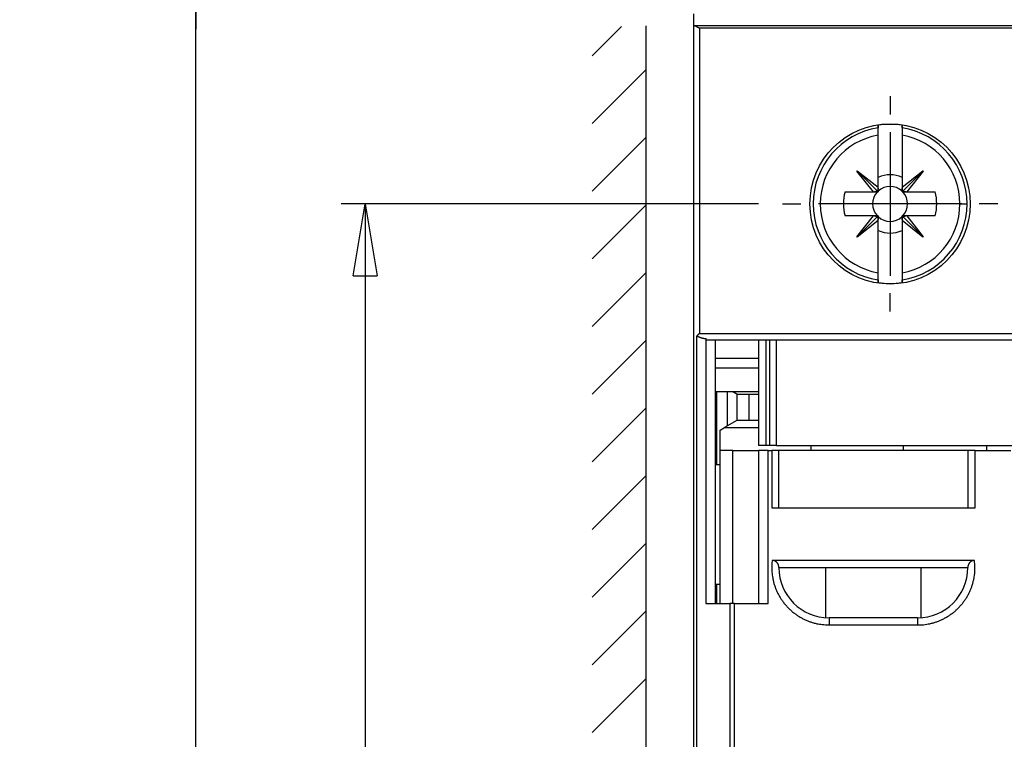
# Model space of a CAD drawing. Extents: x 42 to 1162, y 107 to 414.
# Drawn here: x 912 to 953, y 317 to 347 of the extents above; entities that cross this region are included whole.
import ezdxf

# ---------------------------------------------------------------- set-up
doc = ezdxf.new("R2010")
doc.units = 0
doc.header["$MEASUREMENT"] = 0
doc.header["$PDMODE"] = 2
doc.header["$PDSIZE"] = -0.01
doc.layers.add('2', color=7, linetype='Continuous')
doc.styles.get("Standard").update_dxf_attribs({"font": 'monotxt.shx'})
doc.dimstyles.new('DSTYLE4', dxfattribs={"dimtxt": 2.5, "dimasz": 3, "dimexe": 1, "dimexo": 1, "dimgap": 1, "dimtad": 1, "dimdec": 3, "dimrnd": 0.01, "dimzin": 11, "dimdsep": 46, "dimtxsty": 'Standard', "dimcen": 0.09, "dimse2": 1, "dimadec": 0, "dimazin": 0, "dimtp": 0.1, "dimtm": 0.1, "dimtfac": 1, "dimtdec": 3, "dimtofl": 0, "dimtmove": 2, "dimatfit": 3, "dimfxl": 0, "dimtolj": 1, "dimtzin": 0, "dimarcsym": 0})
doc.dimstyles.new('DSTYLE5', dxfattribs={"dimtxt": 3, "dimasz": 3, "dimexe": 5, "dimexo": 0, "dimgap": 1.5, "dimtad": 1, "dimtih": 1, "dimtoh": 1, "dimdec": 3, "dimzin": 3, "dimdsep": 46, "dimtxsty": 'Standard', "dimcen": 0.09, "dimse1": 1, "dimadec": 0, "dimazin": 0, "dimtfac": 1, "dimtdec": 3, "dimtofl": 0, "dimtmove": 2, "dimatfit": 3, "dimfxl": 0, "dimtolj": 1, "dimtzin": 0, "dimarcsym": 0})

# ---------------------------------------------------------------- blocks, each defined once
blk = doc.blocks.new('_AH1')
at = {"color": 0, "linetype": 'Continuous'}
for p, q in [((-1, 0.166667), (0, 0)), ((-1, 0.166667), (-1, -0.166667)), ((0, 0), (-1, -0.166667)), ((0, 0), (-1, 0))]:
    blk.add_line(p, q, dxfattribs=at)
blk = doc.blocks.new('*D47')
at = {"layer": '2', "color": 0, "linetype": 'Continuous', "lineweight": -2}
for p, q in [((919.532, 275.297), (919.532, 349.297)), ((942.36, 272.297), (918.532, 272.297))]:
    blk.add_line(p, q, dxfattribs=at)
at = {"layer": 'Defpoints', "color": 0, "linetype": 'Continuous'}
for p in [(919.532, 352.297), (943.36, 352.297), (943.36, 272.297)]:
    blk.add_point(p, dxfattribs=at)
at = {"layer": '2', "color": 0, "linetype": 'Continuous', "lineweight": -2, "xscale": 3, "yscale": 3, "zscale": 3}
for p, rotation in [((919.532, 352.297), 90), ((919.532, 272.297), 270)]:
    blk.add_blockref('_AH1', p, dxfattribs=dict(at, rotation=rotation))
at = {"layer": '2', "color": 0, "linetype": 'Continuous', "insert": (917.281, 312.297), "char_height": 2.5, "attachment_point": 5, "rotation": 90}
blk.add_mtext('\\A1;80', dxfattribs=at)
blk = doc.blocks.new('*D46')
at = {"layer": '2', "color": 0, "linetype": 'Continuous', "lineweight": -2}
for p, q in [((943.06, 338.997), (925.613, 338.997)), ((926.613, 335.997), (926.613, 288.597))]:
    blk.add_line(p, q, dxfattribs=at)
at = {"layer": 'Defpoints', "color": 0, "linetype": 'Continuous'}
for p in [(944.06, 338.997), (926.613, 285.597), (944.06, 285.597)]:
    blk.add_point(p, dxfattribs=at)
at = {"layer": '2', "color": 0, "linetype": 'Continuous', "lineweight": -2, "xscale": 3, "yscale": 3, "zscale": 3}
for p, rotation in [((926.613, 338.997), 90), ((926.613, 285.597), 270)]:
    blk.add_blockref('_AH1', p, dxfattribs=dict(at, rotation=rotation))
at = {"layer": '2', "color": 0, "linetype": 'Continuous', "insert": (924.362, 312.297), "char_height": 2.5, "attachment_point": 5, "rotation": 90}
blk.add_mtext('\\A1;53.4', dxfattribs=at)
blk = doc.blocks.new('*D45')
at = {"layer": '2', "color": 0, "linetype": 'Continuous', "lineweight": -2}
for p, q in [((919.532, 361.197), (919.532, 364.197)), ((943.36, 352.297), (914.532, 352.297)), ((919.532, 349.297), (919.532, 346.297))]:
    blk.add_line(p, q, dxfattribs=at)
at = {"layer": 'Defpoints', "color": 0, "linetype": 'Continuous'}
for p in [(944.36, 358.197), (919.532, 352.297), (943.36, 352.297)]:
    blk.add_point(p, dxfattribs=at)
at = {"layer": '2', "color": 0, "linetype": 'Continuous', "lineweight": -2, "xscale": 3, "yscale": 3, "zscale": 3}
for p, rotation in [((919.532, 358.197), 270), ((919.532, 352.297), 90)]:
    blk.add_blockref('_AH1', p, dxfattribs=dict(at, rotation=rotation))
at = {"layer": '2', "color": 0, "linetype": 'Continuous', "insert": (917.281, 355.247), "char_height": 3, "attachment_point": 5}
blk.add_mtext('\\A1;5.900', dxfattribs=at)
blk = doc.blocks.new('*X25')
at = {"layer": '2', "color": 3, "linetype": 'Continuous'}
for p, q in [((-52.777, 66.017), (-51.558, 67.236)), ((-52.777, 63.188), (-50.526, 65.44)), ((-52.777, 60.36), (-50.526, 62.612)), ((-52.777, 57.532), (-50.526, 59.783)), ((-52.777, 54.703), (-50.526, 56.955)), ((-52.777, 51.875), (-50.526, 54.126)), ((-52.777, 49.046), (-50.526, 51.298)), ((-52.777, 46.218), (-50.526, 48.469)), ((-52.777, 43.389), (-50.526, 45.641)), ((-52.777, 40.561), (-50.526, 42.813)), ((-52.777, 37.733), (-50.526, 39.984))]:
    blk.add_line(p, q, dxfattribs=at)

msp = doc.modelspace()

# ---------------------------------------------------------------- linework, layer by layer
at = {"layer": '2', "color": 5, "linetype": 'Continuous'}
for p, q in [((940.35962, 346.44693), (940.35962, 346.94693)), ((940.35962, 278.14693), (940.35962, 346.44693)), ((940.39352, 346.44693), (940.35962, 346.44693)), ((985.32572, 346.44693), (940.39352, 346.44693)), ((940.5909, 346.34694), (940.5909, 333.58692)), ((985.12834, 346.34694), (940.5909, 346.34694)), ((948.05963, 341.87268), (948.05954, 342.17559)), ((948.05964, 342.28415), (948.05964, 342.17559)), ((949.05971, 342.17558), (949.05962, 341.87268)), ((949.05963, 342.17558), (949.05963, 342.28415)), ((948.05962, 339.69118), (948.05963, 341.87268)), ((949.05962, 341.87268), (949.05962, 339.69103)), ((947.17274, 340.36783), (947.18896, 340.38405)), ((947.86557, 339.49697), (947.17274, 340.36783)), ((947.18086, 340.37593), (948.01559, 339.54107)), ((947.18896, 340.38405), (948.05963, 339.69118)), ((949.05962, 339.69103), (949.93046, 340.38384)), ((949.93858, 340.37574), (949.10372, 339.541)), ((949.94668, 340.36764), (949.25381, 339.49697)), ((949.93046, 340.38384), (949.94668, 340.36764)), ((948.05885, 339.49697), (948.05962, 339.65483)), ((948.05962, 339.65483), (948.05962, 339.69118)), ((949.05962, 339.69103), (949.05962, 339.65484)), ((949.05962, 339.65484), (949.06037, 339.49697)), ((946.67481, 339.49698), (947.86557, 339.49698)), ((947.86557, 339.49698), (947.90176, 339.49698)), ((947.90176, 339.49697), (948.05885, 339.49697)), ((948.05963, 339.52977), (948.05885, 339.49697)), ((949.06037, 339.49697), (949.05962, 339.52977)), ((949.06037, 339.49697), (949.21746, 339.49697)), ((949.21747, 339.49698), (949.25382, 339.49698)), ((949.25382, 339.49698), (950.44443, 339.49698)), ((951.47852, 338.99693), (951.77736, 338.99693)), ((947.86541, 338.49698), (946.67481, 338.49698)), ((947.17255, 337.62633), (947.86542, 338.49698)), ((947.18064, 337.61821), (948.01551, 338.45297)), ((947.90177, 338.49698), (947.86541, 338.49698)), ((948.05885, 338.49698), (947.90177, 338.49698)), ((948.05885, 338.49698), (948.05963, 338.46418)), ((948.05963, 338.33911), (948.05885, 338.49698)), ((949.06037, 338.49698), (949.05962, 338.33914)), ((949.05962, 338.46418), (949.06037, 338.49698)), ((949.21749, 338.49698), (949.06037, 338.49698)), ((949.93836, 337.61802), (949.10363, 338.45288)), ((949.25366, 338.49698), (949.21749, 338.49698)), ((949.25366, 338.49698), (949.94648, 337.62612)), ((950.44443, 338.49698), (949.25366, 338.49698)), ((948.05963, 338.30294), (947.18876, 337.61011)), ((948.05962, 338.30294), (948.05962, 338.33911)), ((948.05962, 336.12119), (948.05962, 338.30294)), ((949.05962, 338.33913), (949.05962, 338.30277)), ((949.93027, 337.60992), (949.05962, 338.30277)), ((949.05962, 338.30277), (949.05963, 336.12119)), ((947.18876, 337.61011), (947.17255, 337.62633)), ((949.94648, 337.62612), (949.93027, 337.60992)), ((948.05952, 335.81828), (948.05962, 336.12119)), ((948.05963, 336.12119), (948.05963, 336.12119)), ((949.05963, 336.12119), (949.05972, 335.81829)), ((948.05963, 335.81828), (948.05963, 335.70972)), ((949.05964, 335.70972), (949.05964, 335.81829)), ((940.48098, 291.10985), (940.48098, 333.48242)), ((940.59091, 333.58693), (985.12833, 333.58693)), ((940.85963, 333.36682), (940.85963, 322.29693)), ((984.45962, 333.29693), (940.90858, 333.29693)), ((941.25962, 322.29693), (941.25962, 333.29693)), ((943.05962, 333.29693), (943.05962, 328.89693)), ((943.35962, 333.29693), (943.35962, 328.89693)), ((943.51962, 333.29693), (943.51962, 328.89693)), ((943.80962, 328.89693), (943.80962, 333.29693)), ((941.25963, 332.54694), (943.05962, 332.54694)), ((941.25962, 332.14693), (943.05962, 332.14693)), ((943.05962, 331.14693), (941.25962, 331.14693)), ((941.30962, 328.09695), (941.30962, 331.14693)), ((941.75962, 329.72014), (941.75962, 331.14693)), ((941.97923, 331.14692), (941.9792, 331.14693)), ((941.97925, 331.14693), (941.97924, 331.14693)), ((942.15244, 331.04693), (941.97925, 331.14693)), ((942.1524, 331.04693), (942.15241, 331.04693)), ((942.15242, 331.04693), (942.15244, 331.04694)), ((942.15244, 331.04693), (942.15244, 331.04694)), ((942.15244, 331.04693), (943.05962, 331.04693)), ((942.15963, 329.94694), (942.15963, 331.04694)), ((942.65962, 331.04693), (942.65962, 329.94693)), ((943.05962, 331.04693), (943.05962, 331.04693)), ((942.15244, 329.94693), (941.63283, 329.64693)), ((943.05962, 329.94694), (942.15244, 329.94693)), ((942.15245, 329.94693), (942.15244, 329.94693)), ((941.45962, 329.54693), (941.63283, 329.64693)), ((941.45962, 328.69693), (941.45962, 329.54693)), ((941.63283, 329.64692), (943.05962, 329.64693)), ((943.05962, 329.64693), (943.05962, 329.64692)), ((941.97924, 328.69693), (941.45962, 328.69693)), ((941.45963, 322.29693), (941.45963, 328.69693)), ((941.97924, 322.29693), (941.97923, 328.69693)), ((941.97924, 328.69693), (943.05962, 328.69693)), ((943.35962, 328.89693), (943.05962, 328.89693)), ((943.05962, 328.69693), (943.05962, 322.29693)), ((943.45962, 328.69693), (943.05962, 328.69693)), ((943.51962, 328.89693), (943.35962, 328.89693)), ((943.45962, 328.69693), (943.60962, 328.69693)), ((943.45963, 322.29693), (943.45963, 328.69693)), ((943.80962, 328.89693), (943.51962, 328.89693)), ((943.60961, 328.69693), (943.60961, 326.29693)), ((943.90962, 328.69693), (943.60962, 328.69693)), ((943.80962, 328.89693), (961.80962, 328.89693)), ((943.90962, 326.29693), (943.90962, 328.69693)), ((943.90964, 328.69693), (943.90962, 328.69693)), ((951.80962, 328.69693), (943.90965, 328.69693)), ((945.25962, 328.69693), (945.25962, 328.89693)), ((949.10961, 328.89693), (949.10962, 328.69693)), ((949.10963, 328.69693), (949.10963, 328.69693)), ((951.80962, 328.69693), (951.80962, 326.29693)), ((952.10962, 328.69693), (951.80962, 328.69693)), ((952.10962, 326.29693), (952.10962, 328.69693)), ((952.10962, 328.69693), (953.60962, 328.69693)), ((952.60962, 328.69693), (952.60961, 328.89693)), ((952.60963, 328.69693), (952.60963, 328.69693)), ((941.45962, 328.09694), (941.25963, 328.09695)), ((943.60962, 326.29693), (952.10962, 326.29693)), ((943.90964, 326.29693), (943.90964, 326.29693)), ((951.80964, 326.29693), (951.80964, 326.29693)), ((952.10962, 326.29693), (952.10964, 326.29693)), ((952.09079, 324.09693), (943.62845, 324.09693)), ((952.09083, 324.09693), (952.09079, 324.09693)), ((943.90962, 323.79693), (951.80962, 323.79693)), ((945.85962, 323.79693), (945.85963, 321.71209)), ((949.85963, 321.71209), (949.85962, 323.79693)), ((951.80962, 323.79693), (951.80964, 323.79693)), ((941.25963, 323.09694), (941.45962, 323.09693)), ((941.30962, 322.29693), (941.30962, 323.09694)), ((940.85963, 322.29693), (941.85961, 322.29693)), ((942.05962, 322.29693), (941.85961, 322.29693)), ((941.85961, 322.29693), (941.85961, 300.09694)), ((942.05962, 300.29693), (942.05962, 322.29693)), ((942.05962, 322.29693), (943.45962, 322.29693)), ((943.45962, 322.29693), (943.45965, 322.29693)), ((945.85964, 321.71209), (945.85964, 321.7023)), ((946.00962, 321.69693), (946.00962, 321.39694)), ((949.70962, 321.69693), (946.00962, 321.69693)), ((946.00964, 321.69693), (946.00964, 321.69693)), ((949.70962, 321.69693), (949.70962, 321.39694)), ((949.70964, 321.69693), (949.70962, 321.69693)), ((949.70964, 321.69693), (949.70964, 321.69693)), ((946.00962, 321.39694), (949.70962, 321.39694)), ((946.00964, 321.39694), (946.00964, 321.39693)), ((949.70962, 321.39693), (949.70964, 321.39694)), ((949.70964, 321.39694), (949.70964, 321.39693))]:
    msp.add_line(p, q, dxfattribs=at)
at = {"layer": '2', "color": 3, "linetype": 'Continuous'}
msp.add_line((938.35962, 278.14693), (938.35962, 346.44693), dxfattribs=at)
at = {"layer": '2', "color": 1, "linetype": 'Continuous'}
for p, q in [((948.55962, 343.49698), (948.55962, 342.72764)), ((948.55962, 341.99698), (948.55962, 335.99698)), ((944.05962, 338.99698), (944.82895, 338.99698)), ((951.55962, 338.99698), (945.55962, 338.99698)), ((953.05962, 338.99698), (952.29029, 338.99698)), ((948.55962, 334.49698), (948.55962, 335.26631))]:
    msp.add_line(p, q, dxfattribs=at)
at = {"layer": '2', "color": 5, "linetype": 'Continuous'}
for points in [[(940.39352, 346.44693), (940.39704, 346.44624, -0.01027806), (940.40066, 346.44539, -0.00981017), (940.40436, 346.44436, -0.00898832), (940.40815, 346.44316, -0.00790162), (940.41202, 346.44181, -0.00703479), (940.41598, 346.44032, -0.00630326), (940.42002, 346.43867, -0.00564434), (940.42414, 346.4369, -0.00500856), (940.42834, 346.43499, -0.00446134), (940.43261, 346.43296, -0.00394453), (940.43697, 346.43081, -0.00349685), (940.4414, 346.42855, -0.00306251), (940.4459, 346.42619, -0.00268873), (940.45048, 346.42373, -0.00232024), (940.45513, 346.42118, -0.00200379), (940.45985, 346.41855, -0.00168524), (940.46464, 346.41584, -0.00141243), (940.4695, 346.41305, -0.00113221), (940.47442, 346.4102, -0.00089246), (940.47941, 346.4073, -0.00064094), (940.48447, 346.40434, -0.00042644), (940.48958, 346.40134, -0.00019767), (940.49476, 346.39829, -0.00000013), (940.5, 346.39522, 0.00021699), (940.50529, 346.39212, 0.00039587), (940.51065, 346.389, 0.0005864), (940.51605, 346.38587, 0.00077744), (940.52152, 346.38273, 0.00101715), (940.52705, 346.37958, 0.00112569), (940.53261, 346.37646, 0.00116409), (940.53818, 346.37336, 0.00154762), (940.5439, 346.37024, 0.00223087), (940.54981, 346.36708, 0.00168719), (940.55539, 346.36413, 0.00024653), (940.56045, 346.36147, 0.00298895), (940.56706, 346.35817, 0.00595399), (940.57735, 346.35327, 0.00294624), (940.5909, 346.34694, 0.00150956)], [(948.05954, 342.17558), (948.05955, 342.17931, 0.00002625), (948.05956, 342.18305, 0.00002619), (948.05957, 342.18678, 0.00002613), (948.05957, 342.19052, 0.00002607), (948.05958, 342.19427, 0.00002601), (948.05959, 342.19802, 0.00002595), (948.05959, 342.20178, 0.00002589), (948.0596, 342.20554, 0.00002583), (948.0596, 342.2093, 0.00002577), (948.05961, 342.21307, 0.00002569), (948.05961, 342.21684, 0.00002565), (948.05962, 342.22062, 0.00002565), (948.05962, 342.2244, 0.00002551), (948.05962, 342.22818, 0.00002526), (948.05963, 342.23197, 0.00002547), (948.05963, 342.23577, 0.00002604), (948.05963, 342.23958, 0.00002508), (948.05963, 342.24337, 0.000023), (948.05963, 342.24714, 0.00002591), (948.05963, 342.25099, 0.00003182), (948.05963, 342.25486, 0.00001722), (948.05963, 342.25785, -0.00002455), (948.05964, 342.25915, -0.00017092), (948.05964, 342.25972, -0.00004783), (948.05964, 342.26057, 0.00009752), (948.05964, 342.2616, 0.00000422), (948.05964, 342.26256, -0.00001809), (948.05964, 342.26347, -0.00000064), (948.05964, 342.2644, 0.00000554), (948.05964, 342.26534, 0.00000082), (948.05964, 342.26628, -0.0000007), (948.05964, 342.26722, 0.00000047), (948.05964, 342.26816, 0.00000085), (948.05964, 342.2691, 0.00000056), (948.05964, 342.27004, 0.00000046), (948.05964, 342.27097, 0.00000053), (948.05964, 342.27191, 0.00000056), (948.05964, 342.27285, 0.00000055), (948.05964, 342.27379, 0.00000053), (948.05965, 342.27473, 0.0000005), (948.05965, 342.27567, 0.00000055), (948.05965, 342.27661, 0.00000066), (948.05965, 342.27758, 0.0000005), (948.05965, 342.2785, 0.00000017), (948.05965, 342.27932, 0.0000007), (948.05965, 342.28038, 0.00000121), (948.05965, 342.28201, 0.00000059), (948.05965, 342.28415, 0.00000031)], [(949.05964, 342.28415), (949.05964, 342.2832, 0.00000412), (949.05964, 342.28226, 0.00000412), (949.05964, 342.28132, 0.00000412), (949.05964, 342.28038, 0.00000413), (949.05964, 342.27944, 0.00000413), (949.05964, 342.27849, 0.00000413), (949.05964, 342.27755, 0.00000413), (949.05964, 342.27661, 0.00000413), (949.05964, 342.27567, 0.00000414), (949.05964, 342.27473, 0.00000414), (949.05964, 342.27379, 0.00000414), (949.05964, 342.27285, 0.00000414), (949.05963, 342.27191, 0.00000415), (949.05963, 342.27097, 0.00000415), (949.05963, 342.27003, 0.00000415), (949.05963, 342.26909, 0.00000414), (949.05963, 342.26815, 0.00000416), (949.05963, 342.26722, 0.00000422), (949.05963, 342.26628, 0.00000415), (949.05963, 342.26534, 0.00000387), (949.05963, 342.2644, 0.00000421), (949.05963, 342.26346, 0.00000553), (949.05963, 342.26255, 0.00000393), (949.05963, 342.26159, -0.00000166), (949.05963, 342.26056, 0.00000502), (949.05963, 342.25972, 0.00003838), (949.05963, 342.25915, -0.00001102), (949.05963, 342.25785, -0.00006305), (949.05963, 342.25486, -0.00000436), (949.05963, 342.25098, 0.00002007), (949.05963, 342.24714, 0.00003118), (949.05963, 342.24337, 0.00002632), (949.05963, 342.23957, 0.00002378), (949.05963, 342.23577, 0.00002564), (949.05964, 342.23197, 0.00002645), (949.05964, 342.22818, 0.00002579), (949.05964, 342.2244, 0.00002582), (949.05964, 342.22061, 0.00002659), (949.05965, 342.21683, 0.00002597), (949.05965, 342.21307, 0.00002425), (949.05965, 342.20933, 0.0000268), (949.05966, 342.20553, 0.00003205), (949.05966, 342.20166, 0.0000244), (949.05967, 342.19802, 0.00000839), (949.05967, 342.19473, 0.0000345), (949.05968, 342.19052, 0.00005963), (949.05969, 342.18405, 0.00002927), (949.0597, 342.17558, 0.00001554)], [(948.05963, 339.65484), (948.05951, 339.65044, -0.00537723), (948.0593, 339.64606, -0.00540922), (948.05899, 339.64171, -0.00546657), (948.05858, 339.63738, -0.00556212), (948.05808, 339.63308, -0.00564562), (948.05749, 339.6288, -0.00571911), (948.0568, 339.62457, -0.00579203), (948.05601, 339.62036, -0.00586724), (948.05513, 339.6162, -0.0059393), (948.05415, 339.61207, -0.00600906), (948.05308, 339.60799, -0.00607428), (948.05191, 339.60395, -0.00613456), (948.05065, 339.59995, -0.00619938), (948.04929, 339.59601, -0.00626614), (948.04784, 339.59211, -0.00630464), (948.0463, 339.58827, -0.00631454), (948.04466, 339.58449, -0.00641255), (948.04294, 339.58076, -0.00657795), (948.04112, 339.57708, -0.00643316), (948.03922, 339.57348, -0.00604301), (948.03724, 339.56996, -0.00667609), (948.03515, 339.56645, -0.00795442), (948.0329, 339.56294, -0.00609052), (948.03074, 339.55968, -0.00217405), (948.02874, 339.55677, -0.00852826), (948.026, 339.55319, -0.01466227), (948.02155, 339.54789, -0.00721255), (948.01559, 339.54107, -0.00383673)], [(949.10372, 339.541), (949.101, 339.54392, -0.00656383), (949.09836, 339.54692, -0.00653208), (949.09579, 339.54999, -0.00652466), (949.0933, 339.55313, -0.00656143), (949.09089, 339.55634, -0.00657571), (949.08855, 339.55962, -0.00657743), (949.0863, 339.56297, -0.00657114), (949.08414, 339.56639, -0.00656743), (949.08205, 339.56988, -0.00655309), (949.08006, 339.57342, -0.00653705), (949.07815, 339.57704, -0.00650967), (949.07633, 339.58071, -0.00647894), (949.0746, 339.58444, -0.00644736), (949.07296, 339.58823, -0.00642023), (949.07142, 339.59207, -0.00635947), (949.06997, 339.59597, -0.00627486), (949.06861, 339.59991, -0.00627394), (949.06734, 339.60391, -0.0063393), (949.06617, 339.60796, -0.00610356), (949.0651, 339.61204, -0.00565344), (949.06412, 339.61613, -0.00615693), (949.06324, 339.62034, -0.00721993), (949.06244, 339.62468, -0.00543861), (949.06176, 339.62878, -0.00192517), (949.06118, 339.63251, -0.00749382), (949.06066, 339.63736, -0.0125633), (949.06014, 339.64491, -0.0060522), (949.05962, 339.65484, -0.00319012)], [(948.01559, 339.54107), (948.01267, 339.53835, -0.00656373), (948.00968, 339.53571, -0.00653185), (948.00661, 339.53314, -0.00652431), (948.00347, 339.53065, -0.00656096), (948.00026, 339.52824, -0.0065751), (947.99698, 339.52591, -0.00657672), (947.99363, 339.52366, -0.0065703), (947.99021, 339.52149, -0.00656648), (947.98672, 339.51941, -0.00655203), (947.98318, 339.51741, -0.0065359), (947.97956, 339.51551, -0.00650842), (947.97589, 339.51369, -0.00647759), (947.97216, 339.51196, -0.00644593), (947.96837, 339.51032, -0.00641872), (947.96453, 339.50878, -0.00635789), (947.96064, 339.50732, -0.00627322), (947.95669, 339.50596, -0.00627223), (947.95269, 339.5047, -0.00633751), (947.94864, 339.50353, -0.00610177), (947.94456, 339.50245, -0.00565173), (947.94047, 339.50148, -0.00615503), (947.93626, 339.50059, -0.00721764), (947.93192, 339.4998, -0.00543685), (947.92782, 339.49911, -0.00192455), (947.92409, 339.49854, -0.00749134), (947.91924, 339.49802, -0.01255905), (947.91169, 339.49749, -0.00605012), (947.90176, 339.49697, -0.00318902)], [(949.21746, 339.49697), (949.21307, 339.49709, -0.00537854), (949.20869, 339.4973, -0.00541051), (949.20434, 339.49761, -0.00546785), (949.20001, 339.49802, -0.00556341), (949.19571, 339.49852, -0.00564691), (949.19144, 339.49911, -0.00572038), (949.1872, 339.4998, -0.00579329), (949.183, 339.50059, -0.00586848), (949.17883, 339.50147, -0.00594052), (949.1747, 339.50245, -0.00601025), (949.17062, 339.50352, -0.00607544), (949.16658, 339.50469, -0.00613568), (949.16259, 339.50595, -0.00620046), (949.15865, 339.50731, -0.00626717), (949.15475, 339.50876, -0.00630562), (949.15091, 339.5103, -0.00631546), (949.14713, 339.51193, -0.00641342), (949.1434, 339.51366, -0.00657877), (949.13972, 339.51548, -0.00643389), (949.13612, 339.51738, -0.00604362), (949.1326, 339.51935, -0.00667669), (949.12909, 339.52145, -0.00795503), (949.12558, 339.5237, -0.0060909), (949.12233, 339.52586, -0.00217417), (949.11941, 339.52786, -0.00852866), (949.11583, 339.5306, -0.0146626), (949.11053, 339.53505, -0.00721256), (949.10372, 339.541, -0.00383669)], [(947.90176, 338.49698), (947.90616, 338.49686, -0.00537618), (947.91054, 338.49665, -0.00540827), (947.91489, 338.49634, -0.00546571), (947.91922, 338.49594, -0.00556135), (947.92352, 338.49544, -0.00564495), (947.92779, 338.49484, -0.00571854), (947.93203, 338.49415, -0.00579158), (947.93623, 338.49337, -0.0058669), (947.9404, 338.49249, -0.00593909), (947.94453, 338.49151, -0.00600897), (947.94861, 338.49044, -0.00607433), (947.95265, 338.48927, -0.00613473), (947.95664, 338.48801, -0.0061997), (947.96058, 338.48665, -0.00626659), (947.96448, 338.4852, -0.00630524), (947.96832, 338.48366, -0.00631527), (947.9721, 338.48203, -0.00641343), (947.97583, 338.4803, -0.00657899), (947.97951, 338.47848, -0.00643432), (947.98311, 338.47658, -0.00604421), (947.98663, 338.47461, -0.00667755), (947.99014, 338.47251, -0.00795632), (947.99365, 338.47026, -0.0060921), (947.9969, 338.4681, -0.00217463), (947.99981, 338.46611, -0.00853066), (948.00339, 338.46337, -0.01466685), (948.00869, 338.45892, -0.00721497), (948.01551, 338.45297, -0.00383805)], [(948.01551, 338.45297), (948.01823, 338.45005, -0.00656275), (948.02087, 338.44705, -0.00653102), (948.02344, 338.44399, -0.00652364), (948.02593, 338.44084, -0.00656044), (948.02834, 338.43763, -0.00657475), (948.03068, 338.43435, -0.00657652), (948.03293, 338.431, -0.00657027), (948.0351, 338.42758, -0.00656661), (948.03718, 338.42409, -0.00655232), (948.03918, 338.42054, -0.00653635), (948.04108, 338.41693, -0.00650903), (948.0429, 338.41326, -0.00647835), (948.04463, 338.40953, -0.00644684), (948.04627, 338.40574, -0.00641977), (948.04782, 338.40189, -0.00635908), (948.04927, 338.398, -0.00627453), (948.05063, 338.39405, -0.00627368), (948.0519, 338.39005, -0.0063391), (948.05307, 338.386, -0.00610343), (948.05414, 338.38192, -0.00565337), (948.05512, 338.37783, -0.00615692), (948.05601, 338.37362, -0.00721999), (948.0568, 338.36927, -0.00543873), (948.05749, 338.36517, -0.00192524), (948.05806, 338.36144, -0.00749407), (948.05858, 338.35659, -0.01256395), (948.05911, 338.34904, -0.00605262), (948.05963, 338.33911, -0.00319037)], [(949.05962, 338.33914), (949.05974, 338.34353, -0.00537745), (949.05995, 338.34791, -0.0054094), (949.06026, 338.35226, -0.0054667), (949.06066, 338.35659, -0.0055622), (949.06116, 338.36089, -0.00564565), (949.06175, 338.36516, -0.00571909), (949.06244, 338.3694, -0.00579195), (949.06323, 338.3736, -0.0058671), (949.06411, 338.37777, -0.00593911), (949.06509, 338.38189, -0.00600881), (949.06616, 338.38598, -0.00607397), (949.06733, 338.39001, -0.00613418), (949.06859, 338.39401, -0.00619894), (949.06995, 338.39795, -0.00626562), (949.0714, 338.40184, -0.00630406), (949.07294, 338.40568, -0.00631389), (949.07457, 338.40947, -0.00641184), (949.0763, 338.4132, -0.00657715), (949.07812, 338.41687, -0.00643232), (949.08002, 338.42048, -0.00604216), (949.08199, 338.424, -0.0066751), (949.08409, 338.42751, -0.00795317), (949.08633, 338.43101, -0.0060895), (949.0885, 338.43427, -0.00217367), (949.09049, 338.43718, -0.00852677), (949.09323, 338.44076, -0.01465951), (949.09768, 338.44607, -0.00721111), (949.10363, 338.45288, -0.00383594)], [(949.10363, 338.45288), (949.10655, 338.4556, -0.0065637), (949.10954, 338.45824, -0.00653181), (949.11261, 338.46081, -0.00652427), (949.11575, 338.4633, -0.00656092), (949.11897, 338.46571, -0.00657507), (949.12225, 338.46805, -0.00657668), (949.1256, 338.4703, -0.00657027), (949.12902, 338.47246, -0.00656645), (949.13251, 338.47454, -0.006552), (949.13606, 338.47654, -0.00653587), (949.13967, 338.47845, -0.0065084), (949.14334, 338.48027, -0.00647757), (949.14707, 338.48199, -0.00644592), (949.15086, 338.48363, -0.00641871), (949.15471, 338.48518, -0.00635789), (949.1586, 338.48663, -0.00627323), (949.16255, 338.48799, -0.00627224), (949.16655, 338.48925, -0.00633753), (949.1706, 338.49042, -0.0061018), (949.17468, 338.4915, -0.00565176), (949.17877, 338.49248, -0.00615507), (949.18298, 338.49336, -0.00721769), (949.18732, 338.49415, -0.0054369), (949.19143, 338.49484, -0.00192457), (949.19516, 338.49541, -0.00749142), (949.20001, 338.49594, -0.01255921), (949.20756, 338.49646, -0.00605022), (949.21749, 338.49698, -0.00318908)], [(948.05963, 335.70972), (948.05963, 335.71066, -0.00000295), (948.05963, 335.7116, -0.00000295), (948.05963, 335.71255, -0.00000295), (948.05963, 335.71349, -0.00000296), (948.05963, 335.71443, -0.00000296), (948.05963, 335.71537, -0.00000296), (948.05963, 335.71631, -0.00000296), (948.05963, 335.71725, -0.00000296), (948.05963, 335.7182, -0.00000296), (948.05963, 335.71914, -0.00000297), (948.05963, 335.72008, -0.00000297), (948.05963, 335.72102, -0.00000297), (948.05963, 335.72196, -0.00000297), (948.05963, 335.7229, -0.00000298), (948.05963, 335.72383, -0.00000297), (948.05963, 335.72477, -0.00000297), (948.05963, 335.72571, -0.00000298), (948.05963, 335.72665, -0.00000303), (948.05963, 335.72759, -0.00000297), (948.05963, 335.72853, -0.00000273), (948.05963, 335.72947, -0.00000303), (948.05963, 335.7304, -0.00000414), (948.05963, 335.73131, -0.00000278), (948.05963, 335.73227, 0.00000183), (948.05963, 335.7333, -0.00000373), (948.05963, 335.73415, -0.0000308), (948.05963, 335.73472, 0.00000955), (948.05963, 335.73602, 0.00005098), (948.05963, 335.73901, 0.00001762), (948.05962, 335.74288, 0.00002313), (948.05962, 335.74673, 0.00003037), (948.05962, 335.7505, 0.00002654), (948.05962, 335.75429, 0.00002434), (948.05962, 335.7581, 0.00002593), (948.05961, 335.7619, 0.00002666), (948.05961, 335.76569, 0.00002607), (948.05961, 335.76947, 0.00002613), (948.0596, 335.77325, 0.00002688), (948.0596, 335.77704, 0.00002624), (948.05959, 335.7808, 0.00002452), (948.05959, 335.78454, 0.0000271), (948.05958, 335.78833, 0.0000324), (948.05958, 335.79221, 0.00002467), (948.05957, 335.79585, 0.00000848), (948.05956, 335.79913, 0.00003488), (948.05955, 335.80334, 0.00006029), (948.05954, 335.80981, 0.0000296), (948.05952, 335.81828, 0.00001571)], [(949.05973, 335.81828), (949.05972, 335.81455, 0.00002764), (949.05971, 335.81082, 0.00002758), (949.0597, 335.80708, 0.00002751), (949.05969, 335.80334, 0.00002745), (949.05969, 335.7996, 0.00002738), (949.05968, 335.79585, 0.00002732), (949.05967, 335.79209, 0.00002726), (949.05967, 335.78833, 0.0000272), (949.05966, 335.78457, 0.00002713), (949.05966, 335.7808, 0.00002705), (949.05965, 335.77703, 0.00002701), (949.05965, 335.77325, 0.00002699), (949.05965, 335.76947, 0.00002686), (949.05964, 335.76569, 0.00002666), (949.05964, 335.7619, 0.0000268), (949.05964, 335.7581, 0.00002716), (949.05963, 335.7543, 0.00002647), (949.05963, 335.7505, 0.00002522), (949.05963, 335.74673, 0.00002704), (949.05963, 335.74288, 0.00002963), (949.05963, 335.73901, 0.00002677), (949.05963, 335.73602, 0.00004298), (949.05963, 335.73472, 0.00018411), (949.05963, 335.73415, 0.0000431), (949.05963, 335.73331, -0.00010811), (949.05963, 335.73228, -0.00000895), (949.05963, 335.73132, 0.00001312), (949.05963, 335.7304, -0.00000461), (949.05963, 335.72947, -0.0000104), (949.05963, 335.72853, -0.00000585), (949.05964, 335.72759, -0.0000045), (949.05964, 335.72665, -0.00000556), (949.05964, 335.72571, -0.00000588), (949.05964, 335.72478, -0.00000563), (949.05964, 335.72384, -0.00000554), (949.05964, 335.7229, -0.00000556), (949.05964, 335.72196, -0.00000563), (949.05964, 335.72102, -0.00000572), (949.05964, 335.72008, -0.00000555), (949.05964, 335.71914, -0.00000519), (949.05964, 335.7182, -0.00000572), (949.05964, 335.71726, -0.00000681), (949.05964, 335.71628, -0.00000517), (949.05964, 335.71537, -0.00000177), (949.05964, 335.71455, -0.00000728), (949.05964, 335.71349, -0.00001252), (949.05964, 335.71186, -0.00000612), (949.05964, 335.70972, -0.00000324)], [(940.5909, 333.58692), (940.58802, 333.58423, -0.00015755), (940.58514, 333.58155, -0.00016809), (940.58226, 333.57886, -0.00015842), (940.57939, 333.57618, -0.00012593), (940.57651, 333.57351, -0.00010195), (940.57364, 333.57084, -0.00008026), (940.57077, 333.56817, -0.00005978), (940.5679, 333.56551, -0.00003519), (940.56504, 333.56286, -0.00001362), (940.56218, 333.5602, 0.00001046), (940.55933, 333.55755, 0.00003201), (940.55648, 333.55491, 0.00005651), (940.55364, 333.55227, 0.00007839), (940.5508, 333.54963, 0.00010314), (940.54797, 333.547, 0.00012532), (940.54515, 333.54437, 0.00015044), (940.54234, 333.54175, 0.00017298), (940.53954, 333.53913, 0.00019848), (940.53674, 333.53651, 0.00022149), (940.53395, 333.5339, 0.00024755), (940.53118, 333.53129, 0.00027093), (940.52841, 333.52868, 0.00029718), (940.52566, 333.52608, 0.00032156), (940.52292, 333.52349, 0.00034963), (940.52018, 333.52089, 0.00037296), (940.51747, 333.5183, 0.00039722), (940.51476, 333.51572, 0.00042736), (940.51207, 333.51314, 0.00046817), (940.50938, 333.51055, 0.00047711), (940.50672, 333.50798, 0.00046429), (940.50409, 333.50543, 0.00055117), (940.50144, 333.50284, 0.00071423), (940.49874, 333.5002, 0.00054842), (940.49622, 333.49772, 0.00014704), (940.49395, 333.49548, 0.00086138), (940.49107, 333.4926, 0.0016177), (940.48669, 333.48819, 0.00080959), (940.48098, 333.48242, 0.00042589)], [(940.48098, 333.48242), (940.48479, 333.48021, 0.00169753), (940.4886, 333.47804, 0.00162686), (940.49242, 333.47589, 0.00171383), (940.49624, 333.47378, 0.00197397), (940.50008, 333.47171, 0.00216604), (940.50394, 333.46966, 0.00233779), (940.50781, 333.46766, 0.00248473), (940.51172, 333.46569, 0.00264441), (940.51565, 333.46376, 0.00281074), (940.51963, 333.46187, 0.00302795), (940.52364, 333.46002, 0.00301339), (940.52769, 333.4582, 0.00278443), (940.53177, 333.45643, 0.00244525), (940.53589, 333.45469, 0.00192311), (940.54002, 333.45297, 0.00150516), (940.54417, 333.45127, 0.00108293), (940.54832, 333.44958, 0.00067202), (940.55247, 333.44791, 0.00016507), (940.55661, 333.44623, -0.00009305), (940.56074, 333.44457, -0.00016762), (940.56485, 333.4429, -0.00011383), (940.56896, 333.44123, 0.00008389), (940.57306, 333.43958, 0.00023186), (940.57716, 333.43792, 0.00036704), (940.58126, 333.43628, 0.00050126), (940.58535, 333.43465, 0.0006681), (940.58946, 333.43303, 0.00076765), (940.59357, 333.43142, 0.00082575), (940.59769, 333.42982, 0.0008516), (940.60181, 333.42824, 0.00085246), (940.60595, 333.42667, 0.00085883), (940.61009, 333.42512, 0.00087246), (940.61423, 333.42358, 0.00088307), (940.61839, 333.42205, 0.00089362), (940.62254, 333.42054, 0.0009033), (940.62671, 333.41905, 0.00091475), (940.63088, 333.41756, 0.00092479), (940.63506, 333.4161, 0.00093615), (940.63925, 333.41465, 0.00094623), (940.64344, 333.41321, 0.00095775), (940.64764, 333.41179, 0.00096795), (940.65184, 333.41039, 0.00097956), (940.65605, 333.40901, 0.00098986), (940.66027, 333.40764, 0.00100158), (940.66449, 333.40628, 0.00101199), (940.66872, 333.40495, 0.00102382), (940.67296, 333.40363, 0.00103432), (940.6772, 333.40233, 0.00104626), (940.68145, 333.40105, 0.00105687), (940.6857, 333.39978, 0.00106891), (940.68996, 333.39854, 0.00107961), (940.69422, 333.39731, 0.00109175), (940.69849, 333.3961, 0.00110255), (940.70276, 333.39491, 0.00111481), (940.70704, 333.39374, 0.00112568), (940.71133, 333.39259, 0.00113796), (940.71562, 333.39146, 0.00114902), (940.71991, 333.39034, 0.00116171), (940.72422, 333.38925, 0.00119494), (940.72852, 333.38818, 0.00125727), (940.73283, 333.38714, 0.00131319), (940.73715, 333.38611, 0.00137694), (940.74147, 333.38511, 0.00143352), (940.7458, 333.38414, 0.00149727), (940.75013, 333.38319, 0.00155401), (940.75447, 333.38227, 0.00161807), (940.75881, 333.38138, 0.00167509), (940.76316, 333.38052, 0.00173947), (940.76751, 333.37969, 0.00179648), (940.77187, 333.37889, 0.00186045), (940.77624, 333.37813, 0.00191823), (940.78061, 333.3774, 0.00198456), (940.78499, 333.3767, 0.00203935), (940.78937, 333.37604, 0.0020958), (940.79376, 333.37542, 0.00197397), (940.79815, 333.37483, 0.00164532), (940.80254, 333.37427, 0.00134587), (940.80694, 333.37373, 0.00099289), (940.81135, 333.3732, 0.00071911), (940.81574, 333.37268, 0.0004678), (940.82011, 333.37217, 0.00006735), (940.82455, 333.37165, -0.00057683), (940.82908, 333.37111, -0.00045601), (940.83334, 333.37059, 0.00037226), (940.83719, 333.37013, -0.00166089), (940.84213, 333.36947, -0.00423562), (940.84971, 333.36834, -0.00215779), (940.85963, 333.36682, -0.00107044)], [(940.90858, 333.29693), (940.90724, 333.29698, -0.01722345), (940.9059, 333.29712, -0.01715885), (940.90456, 333.29736, -0.01684827), (940.90322, 333.29768, -0.01634228), (940.90188, 333.2981, -0.0157489), (940.90055, 333.29861, -0.01510703), (940.89922, 333.29921, -0.01438898), (940.8979, 333.2999, -0.01365755), (940.89658, 333.30069, -0.01289464), (940.89527, 333.30156, -0.01216123), (940.89396, 333.30252, -0.01142227), (940.89265, 333.30357, -0.01073413), (940.89135, 333.30471, -0.01005659), (940.89006, 333.30593, -0.00943877), (940.88877, 333.30725, -0.00883881), (940.88749, 333.30864, -0.0082989), (940.88622, 333.31013, -0.00777839), (940.88496, 333.3117, -0.00731355), (940.8837, 333.31336, -0.00686794), (940.88245, 333.31509, -0.00647258), (940.88121, 333.31692, -0.0060912), (940.87997, 333.31882, -0.00575162), (940.87875, 333.32081, -0.00543253), (940.87753, 333.32289, -0.00515542), (940.87633, 333.32504, -0.00486725), (940.87513, 333.32728, -0.00459663), (940.87395, 333.32959, -0.00440261), (940.87277, 333.33199, -0.00427793), (940.87161, 333.33447, -0.00395306), (940.87046, 333.33702, -0.00353088), (940.86932, 333.33963, -0.00373239), (940.86819, 333.34237, -0.00424511), (940.86704, 333.34526, -0.00305848), (940.86597, 333.34802, -0.00100586), (940.865, 333.35056, -0.00412912), (940.8638, 333.35399, -0.00659015), (940.86198, 333.35948, -0.00300768), (940.85963, 333.36682, -0.0015419)], [(943.62845, 324.09693), (943.61646, 323.97933, 0.01349613), (943.61042, 323.85892, 0.01263392), (943.61052, 323.73551, 0.01241112), (943.61694, 323.60967, 0.01306729), (943.63045, 323.48186, 0.01337615), (943.6511, 323.35267, 0.01359675), (943.67944, 323.2226, 0.01374235), (943.71539, 323.0923, 0.01403384), (943.75946, 322.96244, 0.01419162), (943.8114, 322.83369, 0.01441137), (943.87156, 322.70685, 0.01452615), (943.93953, 322.58255, 0.01469183), (944.01548, 322.46165, 0.01478357), (944.09883, 322.34473, 0.01491133), (944.18958, 322.23266, 0.0149293), (944.28694, 322.12589, 0.01490302), (944.39069, 322.02526, 0.0150043), (944.50016, 321.93104, 0.01521335), (944.61503, 321.84398, 0.01484615), (944.73371, 321.76419, 0.01397866), (944.85542, 321.6923, 0.01502571), (944.98204, 321.62804, 0.01724627), (945.11389, 321.57182, 0.01361245), (945.23931, 321.52391, 0.00602013), (945.35389, 321.48481, 0.01772691), (945.49975, 321.45172, 0.02959844), (945.72127, 321.42236, 0.01522096), (946.00962, 321.39694, 0.0083793)], [(943.90963, 323.79694), (943.90955, 323.805, 0.00527274), (943.9093, 323.81304, 0.00522889), (943.90888, 323.82106, 0.00530888), (943.90829, 323.82906, 0.0055355), (943.90751, 323.83704, 0.00570932), (943.90656, 323.84498, 0.00586692), (943.90541, 323.8529, 0.0060154), (943.90407, 323.86078, 0.006189), (943.90253, 323.86862, 0.00633913), (943.9008, 323.87642, 0.00650234), (943.89885, 323.88418, 0.00664243), (943.8967, 323.89189, 0.00679717), (943.89432, 323.89955, 0.00692496), (943.89173, 323.90716, 0.00706535), (943.88891, 323.91471, 0.00717581), (943.88586, 323.92221, 0.00729778), (943.88258, 323.92965, 0.00738664), (943.87906, 323.93702, 0.00748589), (943.87529, 323.94432, 0.00754916), (943.87128, 323.95156, 0.00762208), (943.86702, 323.95872, 0.00765664), (943.8625, 323.96581, 0.00770059), (943.85771, 323.97281, 0.00770445), (943.85266, 323.97974, 0.00771794), (943.84734, 323.98658, 0.00769061), (943.84175, 323.99334, 0.00767397), (943.83587, 324, 0.00761591), (943.82971, 324.00658, 0.00756889), (943.82326, 324.01305, 0.00748434), (943.81652, 324.01943, 0.00741677), (943.80948, 324.0257, 0.00738397), (943.80215, 324.03184, 0.00748746), (943.79454, 324.03784, 0.00758509), (943.78665, 324.04368, 0.00776558), (943.77849, 324.04933, 0.00787793), (943.77007, 324.05477, 0.00802068), (943.76139, 324.05997, 0.00828836), (943.75246, 324.06493, 0.00875147), (943.74327, 324.06961, 0.00865211), (943.73389, 324.07399, 0.00820459), (943.72434, 324.07806, 0.00948137), (943.7144, 324.0818, 0.01197448), (943.70397, 324.08518, 0.00895818), (943.69406, 324.08816, 0.0023204), (943.68498, 324.09069, 0.01375693), (943.67291, 324.09292, 0.02487795), (943.6538, 324.09501, 0.01187294), (943.62845, 324.09693, 0.00606505)], [(949.70962, 321.39694), (949.83454, 321.4001, 0.01406128), (949.96119, 321.41016, 0.01330684), (950.08973, 321.42735, 0.01308752), (950.21949, 321.45172, 0.01368622), (950.34977, 321.48395, 0.0139665), (950.47993, 321.52391, 0.0141435), (950.60929, 321.57204, 0.01425595), (950.7372, 321.62804, 0.01448874), (950.86282, 321.69225, 0.01460743), (950.98553, 321.76419, 0.0147578), (951.10446, 321.844, 0.01482807), (951.21907, 321.93104, 0.01491666), (951.32848, 322.02526, 0.01495943), (951.43229, 322.12589, 0.01500265), (951.52967, 322.23268, 0.01497227), (951.6204, 322.34473, 0.01486599), (951.70376, 322.46159, 0.01490983), (951.77971, 322.58255, 0.01501981), (951.84766, 322.70709, 0.01462737), (951.90784, 322.83369, 0.01373308), (951.95984, 322.96149, 0.01466059), (952.00384, 323.0923, 0.01666351), (952.03952, 323.22633, 0.01321446), (952.06814, 323.35267, 0.00601676), (952.08985, 323.46711, 0.01694963), (952.1023, 323.60967, 0.02808859), (952.10232, 323.82238, 0.0145553), (952.09079, 324.09693, 0.00809428)], [(952.09079, 324.09693), (952.07942, 324.09665, 0.01070863), (952.06821, 324.0959, 0.01119949), (952.05718, 324.09464, 0.01125534), (952.04632, 324.09292, 0.0108183), (952.03566, 324.09075, 0.0105467), (952.02518, 324.08816, 0.01030088), (952.01491, 324.08517, 0.01007681), (952.00484, 324.0818, 0.00976618), (951.99499, 324.07806, 0.00952033), (951.98535, 324.07399, 0.00922911), (951.97595, 324.06961, 0.00899779), (951.96678, 324.06493, 0.0087226), (951.95785, 324.05997, 0.0085127), (951.94917, 324.05477, 0.00826792), (951.94075, 324.04933, 0.00809021), (951.93259, 324.04368, 0.00788322), (951.9247, 324.03784, 0.00774524), (951.91709, 324.03184, 0.00758332), (951.90976, 324.0257, 0.007493), (951.90272, 324.01943, 0.00738436), (951.89598, 324.01305, 0.0074152), (951.88953, 324.00658, 0.00748431), (951.88337, 324, 0.0075695), (951.87749, 323.99334, 0.00761617), (951.8719, 323.98658, 0.00767418), (951.86658, 323.97974, 0.00769109), (951.86153, 323.97281, 0.00771848), (951.85675, 323.96581, 0.00770481), (951.85223, 323.95872, 0.00770138), (951.84796, 323.95156, 0.00765844), (951.84395, 323.94432, 0.00762278), (951.84018, 323.93702, 0.00754683), (951.83666, 323.92965, 0.00748803), (951.83338, 323.92221, 0.0073998), (951.83033, 323.91471, 0.00729578), (951.82751, 323.90716, 0.00713705), (951.82492, 323.89955, 0.00707905), (951.82255, 323.89189, 0.00705962), (951.82039, 323.88416, 0.00675758), (951.81845, 323.87642, 0.00621944), (951.81671, 323.86868, 0.00664597), (951.81517, 323.86078, 0.0075986), (951.81383, 323.85264, 0.00575735), (951.81269, 323.84498, 0.00223313), (951.81176, 323.83804, 0.00760704), (951.81096, 323.82906, 0.01239574), (951.81025, 323.81517, 0.00599351), (951.80963, 323.79694, 0.0032)]]:
    msp.add_lwpolyline(points, format="xyb", dxfattribs=at)
for points in [[(948.05962, 339.49698), (948.05962, 339.49698), (948.05962, 339.49698), (948.05962, 339.49698), (948.05962, 339.49698), (948.05962, 339.49698), (948.05962, 339.49698), (948.05962, 339.49698), (948.05962, 339.49698), (948.05962, 339.49698), (948.05962, 339.49698), (948.05962, 339.49698), (948.05962, 339.49698), (948.05962, 339.49698), (948.05962, 339.49698), (948.05962, 339.49698), (948.05962, 339.49698), (948.05962, 339.49698), (948.05962, 339.49698), (948.05962, 339.49698), (948.05962, 339.49698), (948.05962, 339.49698), (948.05962, 339.49698), (948.05962, 339.49698), (948.05962, 339.49698), (948.05962, 339.49698), (948.05962, 339.49698), (948.05962, 339.49698), (948.05962, 339.49698)], [(949.05962, 338.49698), (949.05962, 338.49698), (949.05962, 338.49698), (949.05962, 338.49698), (949.05962, 338.49698), (949.05962, 338.49698), (949.05962, 338.49698), (949.05962, 338.49698), (949.05962, 338.49698), (949.05962, 338.49698), (949.05962, 338.49698), (949.05962, 338.49698), (949.05962, 338.49698), (949.05962, 338.49698), (949.05962, 338.49698), (949.05962, 338.49698), (949.05962, 338.49698), (949.05962, 338.49698), (949.05962, 338.49698), (949.05962, 338.49698), (949.05962, 338.49698), (949.05962, 338.49698), (949.05962, 338.49698), (949.05962, 338.49698), (949.05962, 338.49698), (949.05962, 338.49698), (949.05962, 338.49698), (949.05962, 338.49698), (949.05962, 338.49698)]]:
    msp.add_lwpolyline(points, dxfattribs=at)
msp.add_circle((948.55962, 338.99693), 3.35, dxfattribs=at)
for centre, radius, start, end in [((948.55962, 338.99693), 3.21775, 98.940797, 261.05896), ((948.55962, 338.99693), 3.32502, 81.351133, 98.648268), ((948.55962, 338.99693), 3.21775, 0, 81.059007), ((948.55962, 338.99693), 2.91889, 99.863065, 260.1367), ((948.55962, 338.99693), 2.91889, 0, 80.13668), ((948.55959, 338.99704), 1.21833, 65.769131, 114.22848), ((948.55962, 338.99698), 0.73067, 46.818783, 133.1813), ((948.55962, 338.99698), 1.95, 165.14275, 194.85708), ((948.55962, 338.99698), 0.73067, 136.81844, 223.18001), ((948.55962, 338.99698), 0.73067, 316.82015, 43.18156), ((948.55962, 338.99698), 1.95, 345.14292, 14.85725), ((948.55962, 338.99693), 2.91889, 279.86346, 0), ((948.55962, 338.99693), 3.21775, 278.94113, 0), ((948.55962, 338.99698), 0.73067, 226.81867, 313.18124), ((948.55962, 338.99698), 1.21839, 245.77152, 294.22844), ((948.55962, 338.99693), 3.32502, 261.35142, 278.64897), ((946.00962, 323.79693), 2.1, 180, 270), ((949.70962, 323.79693), 2.1, 270, 0)]:
    msp.add_arc(centre, radius, start, end, dxfattribs=at)

# ---------------------------------------------------------------- block references
at = {"layer": '2'}
msp.add_blockref('*X25', (988.88513, 279.17497), dxfattribs=at)

# ---------------------------------------------------------------- dimensions: what is measured, and where the dimension line sits
at = {"layer": '2', "color": 1, "linetype": 'Continuous'}
for base, p1, p2, angle, dimstyle, picture, middle in [((919.5324, 352.29693), (944.35957, 358.19698), (943.35962, 352.29693), 270, 'DSTYLE5', '*D45', (917.2814, 355.24696)), ((919.5324, 352.29693), (943.35962, 272.29693), (943.35962, 352.29693), 90, 'DSTYLE4', '*D47', (917.2814, 312.29693)), ((926.61303, 285.59664), (944.05962, 338.99698), (944.05964, 285.59664), 90, 'DSTYLE4', '*D46', (924.36203, 312.29681))]:
    dim = msp.add_linear_dim(base=base, p1=p1, p2=p2, angle=angle, dimstyle=dimstyle, override={"dimblk": '_AH1', "dimsah": 0}, dxfattribs=at)
    dim.commit()
    dim.dimension.update_dxf_attribs({"geometry": picture, "text_midpoint": middle, "dimtype": 160})

doc.saveas('drawing.dxf')
